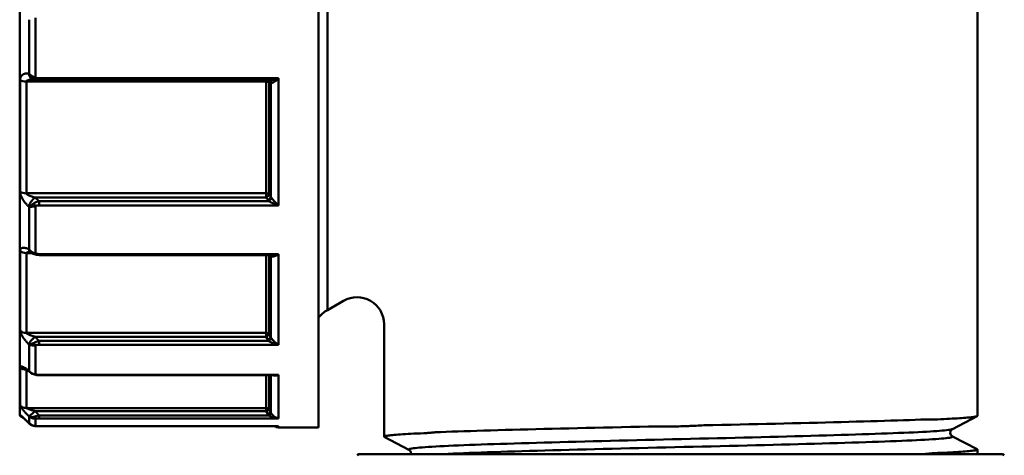
# Model space of a CAD drawing. Extents: x 795 to 4518, y 73 to 594.
# Drawn here: x 1168 to 1223, y 246 to 271 of the extents above; entities that cross this region are included whole.
import ezdxf

# ---------------------------------------------------------------- set-up
doc = ezdxf.new("R2010")
doc.units = 0
doc.layers.add('AM_0', color=7, linetype='CONTINUOUS', lineweight=50)

# ---------------------------------------------------------------- blocks, each defined once
blk = doc.blocks.new('2319-06-00')
at = {"layer": 'AM_0'}
for p, q in [((-20.15, -91), (-20.15, -161)), ((-36.764, -91.664), (-36.764, -160.336)), ((-19.645, -97.529), (-19.645, -154.471)), ((16.5, -111.731), (16.5, -160.364)), ((-36.246, -141.305), (-36.246, -138.302)), ((-35.893, -138.193), (-35.893, -141.522)), ((-36.746, -147.878), (-36.746, -141.681)), ((-36.393, -141.748), (-36.393, -147.971)), ((-36.393, -141.748), (-23.054, -141.748)), ((-36.246, -141.305), (-36.266, -141.302)), ((-36.007, -141.639), (-35.988, -141.641)), ((-35.799, -141.669), (-35.685, -141.678)), ((-22.361, -141.567), (-35.685, -141.567)), ((-22.871, -141.678), (-35.685, -141.678)), ((-23.054, -141.678), (-23.054, -141.748)), ((-23.054, -147.971), (-23.054, -141.748)), ((-22.881, -141.793), (-22.794, -141.817)), ((-22.881, -141.793), (-22.881, -148.035)), ((-22.794, -141.817), (-22.794, -148.17)), ((-22.361, -141.567), (-22.361, -148.641)), ((-23.054, -147.971), (-36.393, -147.971)), ((-35.912, -148.203), (-23.054, -148.203)), ((-35.685, -148.407), (-35.685, -148.641)), ((-22.917, -148.407), (-35.685, -148.407)), ((-23.054, -147.971), (-23.054, -148.203)), ((-23.054, -148.203), (-22.968, -148.338)), ((-22.794, -148.17), (-22.881, -148.035)), ((-36.266, -148.696), (-36.246, -148.713)), ((-36.246, -151.092), (-36.246, -148.713)), ((-35.893, -148.679), (-35.893, -151.315)), ((-35.685, -148.641), (-22.361, -148.641)), ((-36.246, -151.092), (-36.266, -151.082)), ((-36.746, -155.617), (-36.746, -151.189)), ((-36.393, -151.297), (-36.393, -155.744)), ((-36.393, -151.297), (-36.091, -151.297)), ((-36.011, -151.337), (-36.135, -151.275)), ((-35.685, -151.35), (-35.685, -151.405)), ((-22.361, -151.35), (-35.685, -151.35)), ((-22.737, -151.405), (-35.685, -151.405)), ((-23.054, -155.744), (-23.054, -151.405)), ((-22.881, -151.405), (-22.881, -155.83)), ((-22.841, -151.405), (-22.794, -151.445)), ((-22.794, -151.445), (-22.794, -155.985)), ((-22.361, -151.35), (-22.361, -156.404)), ((-18.75, -153.954), (-19.645, -154.471)), ((-16.5, -155.253), (-16.5, -159.21)), ((-23.054, -155.744), (-36.393, -155.744)), ((-35.912, -155.956), (-23.054, -155.956)), ((-23.054, -155.744), (-23.054, -155.956)), ((-23.054, -155.956), (-22.968, -156.112)), ((-22.794, -155.985), (-22.881, -155.83)), ((-36.266, -156.366), (-36.246, -156.385)), ((-36.246, -157.852), (-36.246, -156.385)), ((-35.893, -156.429), (-35.893, -158.055)), ((-35.685, -156.19), (-35.685, -156.404)), ((-22.917, -156.19), (-35.685, -156.19)), ((-35.685, -156.404), (-22.361, -156.404)), ((-36.746, -159.785), (-36.746, -157.66)), ((-36.393, -157.795), (-36.393, -159.929)), ((-36.393, -157.795), (-36.38, -157.795)), ((-36.246, -157.852), (-36.266, -157.837)), ((-36.147, -157.965), (-36.221, -157.907)), ((-35.685, -158.075), (-35.685, -158.091)), ((-22.361, -158.075), (-35.685, -158.075)), ((-22.574, -158.091), (-35.685, -158.091)), ((-23.054, -159.929), (-23.054, -158.091)), ((-22.881, -158.091), (-22.881, -160.027)), ((-22.794, -158.091), (-22.794, -160.184)), ((-22.361, -158.075), (-22.361, -160.5)), ((-16.5, -159.21), (-16.5, -161.081)), ((-36.764, -160.336), (-36.746, -160.354)), ((-36.746, -160.354), (-36.746, -160.311)), ((-23.054, -159.929), (-36.393, -159.929)), ((-36.266, -160.372), (-36.246, -160.392)), ((-36.246, -160.771), (-36.246, -160.392)), ((-35.912, -160.096), (-23.054, -160.096)), ((-35.685, -160.332), (-35.685, -160.5)), ((-22.917, -160.332), (-35.685, -160.332)), ((-23.054, -159.929), (-23.054, -160.096)), ((-23.054, -160.096), (-22.968, -160.253)), ((-22.794, -160.184), (-22.881, -160.027)), ((16.485, -160.38), (15.112, -161.095)), ((-36.246, -160.771), (-36.266, -160.752)), ((-36.234, -160.784), (-36.261, -160.757)), ((-35.893, -160.509), (-35.893, -160.928)), ((-35.685, -160.5), (-22.361, -160.5)), ((-22.361, -160.931), (-35.685, -160.931)), ((-22.394, -160.932), (-35.685, -160.932)), ((-22.361, -160.931), (-22.361, -161)), ((-20.15, -161), (-22.361, -161)), ((-16.5, -161.081), (-16.5, -161.519)), ((-15.112, -162.25), (-16.485, -161.534)), ((15.112, -161.505), (16.485, -162.22)), ((-17.9, -162.5), (-18.001, -162.558)), ((17.9, -162.5), (-17.9, -162.5)), ((13.647, -162.483), (13.647, -162.5)), ((14.289, -162.428), (14.289, -162.5)), ((16.5, -162.236), (16.5, -162.5)), ((17.9, -162.5), (18.001, -162.558))]:
    blk.add_line(p, q, dxfattribs=at)
at = {"layer": 'AM_0', "flags": 128}
for points in [[(-36.266, -141.302), (-36.295, -141.298), (-36.324, -141.296), (-36.352, -141.295), (-36.38, -141.295), (-36.408, -141.297), (-36.436, -141.3), (-36.463, -141.305), (-36.489, -141.312), (-36.515, -141.32), (-36.54, -141.33), (-36.564, -141.342), (-36.588, -141.356), (-36.61, -141.372), (-36.631, -141.389), (-36.651, -141.409), (-36.669, -141.431), (-36.686, -141.455), (-36.702, -141.481), (-36.715, -141.51), (-36.726, -141.54), (-36.735, -141.573), (-36.741, -141.607), (-36.745, -141.643), (-36.746, -141.681)], [(-36.393, -141.748), (-36.392, -141.739), (-36.389, -141.73), (-36.384, -141.721), (-36.377, -141.713), (-36.369, -141.705), (-36.359, -141.698), (-36.347, -141.691), (-36.334, -141.685), (-36.32, -141.679), (-36.304, -141.673), (-36.288, -141.668), (-36.27, -141.664), (-36.252, -141.659), (-36.232, -141.656), (-36.212, -141.652), (-36.191, -141.65), (-36.17, -141.647), (-36.148, -141.645), (-36.125, -141.643), (-36.102, -141.642), (-36.079, -141.64), (-36.055, -141.64), (-36.031, -141.639), (-36.007, -141.639)], [(-35.893, -141.522), (-35.91, -141.517), (-35.928, -141.511), (-35.945, -141.504), (-35.962, -141.498), (-35.979, -141.491), (-35.995, -141.483), (-36.012, -141.475), (-36.028, -141.467), (-36.044, -141.459), (-36.059, -141.45), (-36.074, -141.441), (-36.089, -141.432), (-36.104, -141.423), (-36.119, -141.413), (-36.133, -141.403), (-36.147, -141.393), (-36.16, -141.383), (-36.174, -141.372), (-36.187, -141.361), (-36.199, -141.35), (-36.212, -141.339), (-36.224, -141.328), (-36.235, -141.316), (-36.246, -141.305)], [(-36.246, -141.305), (-36.239, -141.32), (-36.23, -141.336), (-36.222, -141.351), (-36.213, -141.366), (-36.204, -141.381), (-36.194, -141.396), (-36.184, -141.41), (-36.174, -141.424), (-36.164, -141.439), (-36.153, -141.452), (-36.142, -141.466), (-36.13, -141.479), (-36.119, -141.492), (-36.107, -141.505), (-36.094, -141.517), (-36.082, -141.529), (-36.069, -141.541), (-36.055, -141.552), (-36.042, -141.563), (-36.028, -141.574), (-36.014, -141.584), (-36, -141.593), (-35.985, -141.603), (-35.971, -141.611)], [(-35.971, -141.611), (-35.964, -141.615), (-35.957, -141.619), (-35.95, -141.622), (-35.943, -141.626), (-35.936, -141.629), (-35.929, -141.632), (-35.922, -141.635), (-35.915, -141.638), (-35.908, -141.641), (-35.901, -141.644), (-35.894, -141.646), (-35.887, -141.649), (-35.88, -141.651), (-35.872, -141.653), (-35.865, -141.655), (-35.858, -141.657), (-35.85, -141.659), (-35.843, -141.661), (-35.836, -141.663), (-35.828, -141.664), (-35.821, -141.666), (-35.814, -141.667), (-35.806, -141.668), (-35.799, -141.669)], [(-35.685, -141.567), (-35.694, -141.567), (-35.703, -141.567), (-35.712, -141.566), (-35.721, -141.566), (-35.73, -141.565), (-35.739, -141.564), (-35.748, -141.563), (-35.757, -141.562), (-35.766, -141.561), (-35.774, -141.56), (-35.783, -141.558), (-35.792, -141.557), (-35.801, -141.555), (-35.809, -141.553), (-35.818, -141.55), (-35.827, -141.548), (-35.835, -141.546), (-35.844, -141.543), (-35.852, -141.54), (-35.861, -141.537), (-35.869, -141.533), (-35.877, -141.53), (-35.885, -141.526), (-35.893, -141.522)], [(-22.361, -141.567), (-22.384, -141.574), (-22.406, -141.582), (-22.429, -141.589), (-22.451, -141.596), (-22.473, -141.603), (-22.496, -141.61), (-22.518, -141.616), (-22.54, -141.622), (-22.562, -141.628), (-22.584, -141.634), (-22.606, -141.639), (-22.628, -141.644), (-22.649, -141.649), (-22.671, -141.654), (-22.692, -141.658), (-22.713, -141.662), (-22.734, -141.665), (-22.755, -141.669), (-22.775, -141.671), (-22.795, -141.674), (-22.814, -141.675), (-22.834, -141.677), (-22.853, -141.678), (-22.871, -141.678)], [(-22.794, -141.817), (-22.793, -141.817), (-22.792, -141.817), (-22.79, -141.817), (-22.789, -141.817), (-22.787, -141.817), (-22.786, -141.817), (-22.785, -141.817), (-22.783, -141.817), (-22.782, -141.817), (-22.78, -141.817), (-22.779, -141.817), (-22.777, -141.817), (-22.776, -141.818), (-22.774, -141.818), (-22.772, -141.818), (-22.771, -141.818), (-22.769, -141.818), (-22.768, -141.818), (-22.766, -141.818), (-22.765, -141.818), (-22.763, -141.818), (-22.761, -141.818), (-22.76, -141.818), (-22.758, -141.818)], [(-22.758, -141.818), (-22.745, -141.818), (-22.731, -141.817), (-22.716, -141.814), (-22.701, -141.81), (-22.686, -141.804), (-22.67, -141.798), (-22.655, -141.791), (-22.639, -141.782), (-22.622, -141.773), (-22.606, -141.764), (-22.589, -141.753), (-22.572, -141.742), (-22.555, -141.73), (-22.537, -141.717), (-22.52, -141.704), (-22.503, -141.691), (-22.485, -141.677), (-22.468, -141.662), (-22.45, -141.647), (-22.432, -141.632), (-22.415, -141.616), (-22.397, -141.6), (-22.379, -141.584), (-22.361, -141.567)], [(-36.746, -147.878), (-36.745, -147.912), (-36.741, -147.947), (-36.735, -147.983), (-36.726, -148.02), (-36.715, -148.058), (-36.701, -148.096), (-36.686, -148.134), (-36.669, -148.172), (-36.651, -148.21), (-36.631, -148.247), (-36.61, -148.284), (-36.587, -148.321), (-36.564, -148.356), (-36.54, -148.391), (-36.515, -148.426), (-36.489, -148.459), (-36.463, -148.492), (-36.436, -148.523), (-36.408, -148.554), (-36.38, -148.584), (-36.352, -148.614), (-36.323, -148.642), (-36.295, -148.67), (-36.266, -148.696)], [(-35.912, -148.203), (-35.941, -148.196), (-35.97, -148.188), (-35.999, -148.18), (-36.027, -148.172), (-36.055, -148.163), (-36.082, -148.154), (-36.109, -148.145), (-36.135, -148.136), (-36.161, -148.126), (-36.186, -148.117), (-36.21, -148.107), (-36.234, -148.097), (-36.256, -148.086), (-36.277, -148.076), (-36.297, -148.065), (-36.316, -148.055), (-36.333, -148.044), (-36.348, -148.033), (-36.361, -148.022), (-36.372, -148.011), (-36.381, -148.001), (-36.387, -147.991), (-36.392, -147.981), (-36.393, -147.971)], [(-35.685, -148.407), (-35.697, -148.409), (-35.709, -148.412), (-35.721, -148.415), (-35.733, -148.418), (-35.746, -148.422), (-35.758, -148.425), (-35.77, -148.429), (-35.782, -148.433), (-35.794, -148.437), (-35.806, -148.441), (-35.819, -148.446), (-35.831, -148.45), (-35.843, -148.455), (-35.855, -148.461), (-35.867, -148.466), (-35.879, -148.471), (-35.89, -148.477), (-35.902, -148.483), (-35.914, -148.489), (-35.926, -148.496), (-35.937, -148.503), (-35.948, -148.509), (-35.96, -148.517), (-35.971, -148.524)], [(-35.685, -148.407), (-35.694, -148.398), (-35.704, -148.39), (-35.713, -148.381), (-35.723, -148.373), (-35.732, -148.364), (-35.741, -148.356), (-35.751, -148.347), (-35.76, -148.339), (-35.77, -148.33), (-35.779, -148.322), (-35.789, -148.313), (-35.798, -148.305), (-35.808, -148.297), (-35.817, -148.288), (-35.827, -148.28), (-35.836, -148.271), (-35.846, -148.263), (-35.855, -148.254), (-35.865, -148.246), (-35.874, -148.237), (-35.884, -148.229), (-35.893, -148.22), (-35.902, -148.212), (-35.912, -148.203)], [(-22.968, -148.338), (-22.966, -148.341), (-22.964, -148.344), (-22.962, -148.347), (-22.96, -148.35), (-22.958, -148.353), (-22.956, -148.356), (-22.954, -148.359), (-22.952, -148.362), (-22.95, -148.365), (-22.948, -148.367), (-22.946, -148.37), (-22.943, -148.373), (-22.941, -148.376), (-22.939, -148.379), (-22.937, -148.382), (-22.935, -148.384), (-22.933, -148.387), (-22.93, -148.39), (-22.928, -148.393), (-22.926, -148.396), (-22.924, -148.398), (-22.921, -148.401), (-22.919, -148.404), (-22.917, -148.407)], [(-22.917, -148.407), (-22.898, -148.417), (-22.879, -148.428), (-22.858, -148.439), (-22.837, -148.45), (-22.816, -148.461), (-22.794, -148.472), (-22.772, -148.483), (-22.75, -148.494), (-22.727, -148.505), (-22.703, -148.515), (-22.68, -148.526), (-22.656, -148.536), (-22.632, -148.546), (-22.608, -148.556), (-22.584, -148.565), (-22.559, -148.575), (-22.535, -148.584), (-22.51, -148.593), (-22.486, -148.601), (-22.461, -148.61), (-22.436, -148.618), (-22.411, -148.626), (-22.386, -148.634), (-22.361, -148.641)], [(-22.758, -148.224), (-22.76, -148.222), (-22.761, -148.22), (-22.763, -148.217), (-22.765, -148.215), (-22.766, -148.213), (-22.768, -148.211), (-22.769, -148.208), (-22.771, -148.206), (-22.773, -148.204), (-22.774, -148.202), (-22.776, -148.2), (-22.777, -148.197), (-22.779, -148.195), (-22.78, -148.193), (-22.782, -148.19), (-22.783, -148.188), (-22.785, -148.186), (-22.786, -148.184), (-22.787, -148.181), (-22.789, -148.179), (-22.79, -148.177), (-22.792, -148.174), (-22.793, -148.172), (-22.794, -148.17)], [(-22.361, -148.641), (-22.379, -148.626), (-22.397, -148.611), (-22.415, -148.596), (-22.432, -148.58), (-22.45, -148.564), (-22.468, -148.548), (-22.485, -148.531), (-22.503, -148.514), (-22.52, -148.497), (-22.538, -148.479), (-22.555, -148.462), (-22.572, -148.444), (-22.589, -148.425), (-22.606, -148.407), (-22.622, -148.389), (-22.639, -148.37), (-22.655, -148.351), (-22.671, -148.333), (-22.686, -148.314), (-22.701, -148.296), (-22.716, -148.277), (-22.731, -148.259), (-22.745, -148.241), (-22.758, -148.224)], [(-35.971, -148.524), (-35.985, -148.534), (-36, -148.544), (-36.014, -148.553), (-36.028, -148.563), (-36.042, -148.572), (-36.055, -148.581), (-36.069, -148.59), (-36.082, -148.599), (-36.094, -148.608), (-36.107, -148.616), (-36.119, -148.625), (-36.13, -148.633), (-36.142, -148.64), (-36.153, -148.648), (-36.164, -148.656), (-36.174, -148.663), (-36.184, -148.67), (-36.194, -148.677), (-36.204, -148.683), (-36.213, -148.69), (-36.222, -148.696), (-36.23, -148.702), (-36.239, -148.708), (-36.246, -148.713)], [(-36.246, -148.713), (-36.235, -148.715), (-36.224, -148.716), (-36.212, -148.717), (-36.199, -148.717), (-36.187, -148.718), (-36.174, -148.718), (-36.16, -148.718), (-36.147, -148.718), (-36.133, -148.717), (-36.119, -148.716), (-36.104, -148.715), (-36.089, -148.714), (-36.074, -148.713), (-36.059, -148.711), (-36.044, -148.709), (-36.028, -148.707), (-36.012, -148.704), (-35.995, -148.701), (-35.979, -148.698), (-35.962, -148.695), (-35.945, -148.691), (-35.928, -148.687), (-35.91, -148.683), (-35.893, -148.679)], [(-35.893, -148.679), (-35.885, -148.675), (-35.877, -148.672), (-35.869, -148.669), (-35.861, -148.667), (-35.852, -148.664), (-35.844, -148.661), (-35.835, -148.659), (-35.827, -148.657), (-35.818, -148.655), (-35.809, -148.653), (-35.801, -148.651), (-35.792, -148.65), (-35.783, -148.648), (-35.774, -148.647), (-35.765, -148.646), (-35.757, -148.645), (-35.748, -148.644), (-35.739, -148.643), (-35.73, -148.642), (-35.721, -148.642), (-35.712, -148.641), (-35.703, -148.641), (-35.694, -148.641), (-35.685, -148.641)], [(-36.266, -151.082), (-36.295, -151.068), (-36.324, -151.055), (-36.352, -151.044), (-36.38, -151.033), (-36.408, -151.024), (-36.436, -151.016), (-36.463, -151.01), (-36.489, -151.005), (-36.515, -151.001), (-36.54, -151), (-36.564, -150.999), (-36.588, -151.001), (-36.61, -151.005), (-36.631, -151.01), (-36.651, -151.018), (-36.669, -151.027), (-36.686, -151.04), (-36.702, -151.054), (-36.715, -151.071), (-36.726, -151.09), (-36.735, -151.111), (-36.741, -151.135), (-36.745, -151.161), (-36.746, -151.189)], [(-35.893, -151.315), (-35.91, -151.311), (-35.928, -151.306), (-35.945, -151.3), (-35.962, -151.294), (-35.979, -151.288), (-35.995, -151.281), (-36.012, -151.274), (-36.028, -151.266), (-36.044, -151.257), (-36.059, -151.249), (-36.074, -151.24), (-36.089, -151.23), (-36.104, -151.221), (-36.119, -151.21), (-36.133, -151.2), (-36.147, -151.189), (-36.16, -151.178), (-36.174, -151.166), (-36.187, -151.155), (-36.199, -151.143), (-36.212, -151.13), (-36.224, -151.118), (-36.235, -151.105), (-36.246, -151.092)], [(-36.246, -151.092), (-36.24, -151.105), (-36.232, -151.118), (-36.225, -151.13), (-36.217, -151.143), (-36.209, -151.155), (-36.201, -151.168), (-36.192, -151.179), (-36.184, -151.191), (-36.175, -151.202), (-36.165, -151.214), (-36.156, -151.224), (-36.146, -151.235), (-36.136, -151.245), (-36.126, -151.255), (-36.115, -151.265), (-36.105, -151.274), (-36.094, -151.283), (-36.083, -151.292), (-36.071, -151.301), (-36.06, -151.309), (-36.048, -151.316), (-36.036, -151.323), (-36.023, -151.33), (-36.011, -151.337)], [(-36.393, -151.297), (-36.393, -151.292), (-36.391, -151.288), (-36.39, -151.284), (-36.387, -151.28), (-36.384, -151.277), (-36.379, -151.273), (-36.375, -151.27), (-36.369, -151.267), (-36.363, -151.264), (-36.357, -151.261), (-36.349, -151.259), (-36.342, -151.257), (-36.333, -151.255), (-36.324, -151.253), (-36.315, -151.251), (-36.305, -151.249), (-36.295, -151.248), (-36.285, -151.247), (-36.274, -151.246), (-36.262, -151.245), (-36.251, -151.245), (-36.239, -151.244), (-36.226, -151.244), (-36.214, -151.243)], [(-36.218, -151.243), (-36.193, -151.25), (-36.135, -151.275)], [(-35.966, -151.357), (-35.823, -151.394), (-35.685, -151.405)], [(-35.685, -151.35), (-35.694, -151.35), (-35.703, -151.349), (-35.712, -151.349), (-35.721, -151.349), (-35.73, -151.348), (-35.739, -151.348), (-35.748, -151.347), (-35.757, -151.346), (-35.766, -151.345), (-35.774, -151.344), (-35.783, -151.343), (-35.792, -151.342), (-35.801, -151.34), (-35.809, -151.339), (-35.818, -151.337), (-35.827, -151.335), (-35.835, -151.333), (-35.844, -151.331), (-35.852, -151.329), (-35.861, -151.326), (-35.869, -151.324), (-35.877, -151.321), (-35.885, -151.318), (-35.893, -151.315)], [(-22.794, -151.445), (-22.793, -151.446), (-22.792, -151.447), (-22.79, -151.448), (-22.789, -151.449), (-22.787, -151.45), (-22.786, -151.451), (-22.785, -151.452), (-22.783, -151.453), (-22.782, -151.454), (-22.78, -151.455), (-22.779, -151.456), (-22.777, -151.457), (-22.776, -151.458), (-22.774, -151.459), (-22.772, -151.46), (-22.771, -151.46), (-22.769, -151.461), (-22.768, -151.462), (-22.766, -151.463), (-22.765, -151.464), (-22.763, -151.465), (-22.761, -151.466), (-22.76, -151.467), (-22.758, -151.468)], [(-22.758, -151.468), (-22.745, -151.474), (-22.731, -151.479), (-22.716, -151.483), (-22.701, -151.485), (-22.686, -151.486), (-22.67, -151.486), (-22.655, -151.485), (-22.639, -151.483), (-22.622, -151.48), (-22.606, -151.476), (-22.589, -151.472), (-22.572, -151.466), (-22.555, -151.46), (-22.537, -151.453), (-22.52, -151.445), (-22.503, -151.437), (-22.485, -151.428), (-22.468, -151.418), (-22.45, -151.408), (-22.432, -151.398), (-22.415, -151.386), (-22.397, -151.375), (-22.379, -151.362), (-22.361, -151.35)], [(-22.361, -151.35), (-22.377, -151.354), (-22.393, -151.358), (-22.409, -151.362), (-22.425, -151.365), (-22.441, -151.369), (-22.457, -151.372), (-22.473, -151.376), (-22.489, -151.379), (-22.505, -151.382), (-22.521, -151.384), (-22.537, -151.387), (-22.553, -151.39), (-22.568, -151.392), (-22.584, -151.394), (-22.6, -151.396), (-22.615, -151.398), (-22.631, -151.399), (-22.646, -151.401), (-22.661, -151.402), (-22.677, -151.403), (-22.692, -151.404), (-22.707, -151.404), (-22.722, -151.405), (-22.737, -151.405)], [(-36.746, -155.617), (-36.745, -155.64), (-36.741, -155.665), (-36.735, -155.692), (-36.726, -155.72), (-36.715, -155.749), (-36.701, -155.78), (-36.686, -155.812), (-36.669, -155.844), (-36.651, -155.877), (-36.631, -155.91), (-36.61, -155.944), (-36.587, -155.978), (-36.564, -156.011), (-36.54, -156.045), (-36.515, -156.078), (-36.489, -156.112), (-36.463, -156.145), (-36.436, -156.177), (-36.408, -156.21), (-36.38, -156.242), (-36.352, -156.273), (-36.323, -156.305), (-36.295, -156.335), (-36.266, -156.366)], [(-35.912, -155.956), (-35.941, -155.948), (-35.97, -155.939), (-35.999, -155.93), (-36.027, -155.921), (-36.055, -155.912), (-36.082, -155.903), (-36.109, -155.893), (-36.135, -155.884), (-36.161, -155.875), (-36.186, -155.865), (-36.21, -155.855), (-36.234, -155.846), (-36.256, -155.836), (-36.278, -155.827), (-36.297, -155.817), (-36.316, -155.808), (-36.333, -155.799), (-36.348, -155.79), (-36.361, -155.781), (-36.372, -155.773), (-36.381, -155.765), (-36.387, -155.757), (-36.392, -155.75), (-36.393, -155.744)], [(-35.685, -156.19), (-35.694, -156.18), (-35.704, -156.171), (-35.713, -156.161), (-35.723, -156.151), (-35.732, -156.141), (-35.741, -156.132), (-35.751, -156.122), (-35.76, -156.112), (-35.77, -156.102), (-35.779, -156.093), (-35.789, -156.083), (-35.798, -156.073), (-35.808, -156.064), (-35.817, -156.054), (-35.827, -156.044), (-35.836, -156.034), (-35.846, -156.025), (-35.855, -156.015), (-35.865, -156.005), (-35.874, -155.995), (-35.884, -155.986), (-35.893, -155.976), (-35.902, -155.966), (-35.912, -155.956)], [(-22.758, -156.045), (-22.76, -156.042), (-22.761, -156.04), (-22.763, -156.037), (-22.765, -156.035), (-22.766, -156.033), (-22.768, -156.03), (-22.769, -156.028), (-22.771, -156.025), (-22.773, -156.023), (-22.774, -156.02), (-22.776, -156.018), (-22.777, -156.015), (-22.779, -156.013), (-22.78, -156.01), (-22.782, -156.008), (-22.783, -156.005), (-22.785, -156.003), (-22.786, -156), (-22.787, -155.998), (-22.789, -155.995), (-22.79, -155.993), (-22.792, -155.99), (-22.793, -155.987), (-22.794, -155.985)], [(-22.361, -156.404), (-22.379, -156.395), (-22.397, -156.384), (-22.415, -156.374), (-22.432, -156.363), (-22.45, -156.351), (-22.468, -156.339), (-22.485, -156.326), (-22.503, -156.313), (-22.52, -156.299), (-22.538, -156.285), (-22.555, -156.27), (-22.572, -156.255), (-22.589, -156.239), (-22.606, -156.223), (-22.622, -156.207), (-22.639, -156.19), (-22.655, -156.173), (-22.671, -156.155), (-22.686, -156.138), (-22.701, -156.119), (-22.716, -156.101), (-22.731, -156.082), (-22.745, -156.063), (-22.758, -156.045)], [(-35.971, -156.294), (-35.985, -156.301), (-36, -156.308), (-36.014, -156.315), (-36.028, -156.322), (-36.042, -156.328), (-36.055, -156.334), (-36.069, -156.339), (-36.082, -156.345), (-36.094, -156.35), (-36.107, -156.354), (-36.119, -156.359), (-36.13, -156.362), (-36.142, -156.366), (-36.153, -156.369), (-36.164, -156.372), (-36.174, -156.375), (-36.184, -156.377), (-36.194, -156.379), (-36.204, -156.381), (-36.213, -156.383), (-36.222, -156.384), (-36.23, -156.385), (-36.239, -156.385), (-36.246, -156.385)], [(-36.246, -156.385), (-36.235, -156.391), (-36.224, -156.397), (-36.212, -156.402), (-36.199, -156.407), (-36.187, -156.411), (-36.174, -156.415), (-36.16, -156.419), (-36.147, -156.423), (-36.133, -156.426), (-36.119, -156.429), (-36.104, -156.432), (-36.089, -156.434), (-36.074, -156.435), (-36.059, -156.437), (-36.044, -156.438), (-36.028, -156.439), (-36.012, -156.439), (-35.995, -156.439), (-35.979, -156.438), (-35.962, -156.437), (-35.945, -156.436), (-35.928, -156.434), (-35.91, -156.432), (-35.893, -156.429)], [(-35.685, -156.19), (-35.697, -156.193), (-35.709, -156.196), (-35.721, -156.199), (-35.733, -156.203), (-35.746, -156.206), (-35.758, -156.21), (-35.77, -156.213), (-35.782, -156.217), (-35.794, -156.221), (-35.806, -156.225), (-35.819, -156.229), (-35.831, -156.233), (-35.843, -156.238), (-35.855, -156.242), (-35.867, -156.247), (-35.879, -156.251), (-35.89, -156.256), (-35.902, -156.261), (-35.914, -156.266), (-35.926, -156.272), (-35.937, -156.277), (-35.948, -156.282), (-35.96, -156.288), (-35.971, -156.294)], [(-35.893, -156.429), (-35.885, -156.427), (-35.877, -156.425), (-35.869, -156.423), (-35.861, -156.421), (-35.852, -156.419), (-35.844, -156.418), (-35.835, -156.416), (-35.827, -156.415), (-35.818, -156.413), (-35.809, -156.412), (-35.801, -156.411), (-35.792, -156.41), (-35.783, -156.409), (-35.774, -156.408), (-35.765, -156.407), (-35.757, -156.407), (-35.748, -156.406), (-35.739, -156.406), (-35.73, -156.405), (-35.721, -156.405), (-35.712, -156.405), (-35.703, -156.404), (-35.694, -156.404), (-35.685, -156.404)], [(-22.968, -156.112), (-22.966, -156.115), (-22.964, -156.118), (-22.962, -156.122), (-22.96, -156.125), (-22.958, -156.128), (-22.956, -156.132), (-22.954, -156.135), (-22.952, -156.138), (-22.95, -156.142), (-22.948, -156.145), (-22.946, -156.148), (-22.943, -156.152), (-22.941, -156.155), (-22.939, -156.158), (-22.937, -156.161), (-22.935, -156.165), (-22.933, -156.168), (-22.93, -156.171), (-22.928, -156.174), (-22.926, -156.177), (-22.924, -156.181), (-22.921, -156.184), (-22.919, -156.187), (-22.917, -156.19)], [(-22.917, -156.19), (-22.898, -156.202), (-22.879, -156.215), (-22.858, -156.227), (-22.837, -156.238), (-22.816, -156.25), (-22.794, -156.261), (-22.772, -156.272), (-22.75, -156.282), (-22.727, -156.292), (-22.703, -156.302), (-22.68, -156.312), (-22.656, -156.321), (-22.632, -156.33), (-22.608, -156.339), (-22.584, -156.347), (-22.559, -156.355), (-22.535, -156.362), (-22.51, -156.369), (-22.486, -156.376), (-22.461, -156.382), (-22.436, -156.388), (-22.411, -156.394), (-22.386, -156.399), (-22.361, -156.404)], [(-36.266, -157.837), (-36.295, -157.814), (-36.324, -157.793), (-36.352, -157.772), (-36.381, -157.752), (-36.409, -157.732), (-36.436, -157.714), (-36.463, -157.697), (-36.489, -157.681), (-36.515, -157.667), (-36.54, -157.653), (-36.564, -157.641), (-36.588, -157.631), (-36.61, -157.622), (-36.631, -157.614), (-36.651, -157.609), (-36.669, -157.605), (-36.686, -157.604), (-36.702, -157.604), (-36.715, -157.607), (-36.726, -157.613), (-36.735, -157.621), (-36.741, -157.631), (-36.745, -157.644), (-36.746, -157.66)], [(-36.435, -157.764), (-36.413, -157.776), (-36.362, -157.806), (-36.221, -157.907)], [(-36.393, -157.795), (-36.393, -157.794), (-36.393, -157.794), (-36.393, -157.794), (-36.393, -157.793), (-36.393, -157.793), (-36.393, -157.793), (-36.393, -157.793), (-36.393, -157.792), (-36.392, -157.792), (-36.392, -157.792), (-36.392, -157.792), (-36.392, -157.791), (-36.392, -157.791), (-36.392, -157.791), (-36.392, -157.791), (-36.392, -157.79), (-36.391, -157.79), (-36.391, -157.79), (-36.391, -157.79), (-36.391, -157.789), (-36.391, -157.789), (-36.39, -157.789), (-36.39, -157.789), (-36.39, -157.788)], [(-35.893, -158.055), (-35.91, -158.052), (-35.928, -158.049), (-35.945, -158.045), (-35.962, -158.04), (-35.979, -158.035), (-35.995, -158.03), (-36.012, -158.024), (-36.028, -158.017), (-36.044, -158.01), (-36.059, -158.002), (-36.074, -157.994), (-36.089, -157.986), (-36.104, -157.977), (-36.119, -157.967), (-36.133, -157.957), (-36.147, -157.947), (-36.16, -157.937), (-36.174, -157.925), (-36.187, -157.914), (-36.199, -157.902), (-36.212, -157.89), (-36.224, -157.878), (-36.235, -157.865), (-36.246, -157.852)], [(-36.246, -157.852), (-36.243, -157.857), (-36.24, -157.863), (-36.236, -157.868), (-36.233, -157.873), (-36.229, -157.879), (-36.225, -157.884), (-36.221, -157.889), (-36.218, -157.894), (-36.214, -157.899), (-36.21, -157.904), (-36.206, -157.909), (-36.202, -157.913), (-36.197, -157.918), (-36.193, -157.923), (-36.189, -157.927), (-36.184, -157.932), (-36.18, -157.936), (-36.176, -157.94), (-36.171, -157.945), (-36.166, -157.949), (-36.162, -157.953), (-36.157, -157.957), (-36.152, -157.961), (-36.147, -157.965)], [(-36.147, -157.965), (-36.051, -158.026), (-35.937, -158.067)], [(-35.937, -158.067), (-35.81, -158.086), (-35.685, -158.091)], [(-35.685, -158.075), (-35.694, -158.075), (-35.703, -158.075), (-35.712, -158.074), (-35.721, -158.074), (-35.73, -158.074), (-35.739, -158.074), (-35.748, -158.073), (-35.757, -158.073), (-35.766, -158.072), (-35.774, -158.072), (-35.783, -158.071), (-35.792, -158.07), (-35.801, -158.069), (-35.809, -158.068), (-35.818, -158.067), (-35.827, -158.066), (-35.835, -158.065), (-35.844, -158.064), (-35.852, -158.063), (-35.861, -158.061), (-35.869, -158.06), (-35.877, -158.058), (-35.885, -158.057), (-35.893, -158.055)], [(-22.691, -158.091), (-22.679, -158.097), (-22.666, -158.102), (-22.653, -158.106), (-22.64, -158.11), (-22.627, -158.113), (-22.614, -158.115), (-22.6, -158.117), (-22.587, -158.118), (-22.573, -158.119), (-22.559, -158.119), (-22.546, -158.119), (-22.532, -158.118), (-22.518, -158.117), (-22.504, -158.115), (-22.49, -158.113), (-22.475, -158.111), (-22.461, -158.108), (-22.447, -158.104), (-22.433, -158.1), (-22.419, -158.096), (-22.404, -158.091), (-22.39, -158.086), (-22.376, -158.081), (-22.361, -158.075)], [(-22.361, -158.075), (-22.37, -158.076), (-22.379, -158.077), (-22.388, -158.079), (-22.397, -158.08), (-22.406, -158.081), (-22.415, -158.082), (-22.424, -158.083), (-22.433, -158.084), (-22.441, -158.085), (-22.45, -158.086), (-22.459, -158.086), (-22.468, -158.087), (-22.477, -158.088), (-22.486, -158.088), (-22.495, -158.089), (-22.504, -158.09), (-22.512, -158.09), (-22.521, -158.09), (-22.53, -158.091), (-22.539, -158.091), (-22.548, -158.091), (-22.556, -158.091), (-22.565, -158.091), (-22.574, -158.091)], [(-36.746, -159.785), (-36.745, -159.794), (-36.741, -159.805), (-36.735, -159.819), (-36.726, -159.835), (-36.715, -159.853), (-36.702, -159.873), (-36.686, -159.894), (-36.669, -159.917), (-36.651, -159.941), (-36.631, -159.966), (-36.61, -159.992), (-36.587, -160.019), (-36.564, -160.046), (-36.54, -160.074), (-36.515, -160.103), (-36.489, -160.132), (-36.463, -160.161), (-36.436, -160.191), (-36.408, -160.221), (-36.38, -160.251), (-36.352, -160.281), (-36.323, -160.312), (-36.295, -160.342), (-36.266, -160.372)], [(-36.266, -160.752), (-36.295, -160.723), (-36.324, -160.695), (-36.352, -160.668), (-36.381, -160.641), (-36.409, -160.614), (-36.436, -160.588), (-36.463, -160.562), (-36.489, -160.537), (-36.515, -160.513), (-36.54, -160.489), (-36.564, -160.467), (-36.588, -160.445), (-36.61, -160.424), (-36.631, -160.405), (-36.651, -160.387), (-36.67, -160.371), (-36.686, -160.356), (-36.701, -160.343), (-36.715, -160.332), (-36.726, -160.323), (-36.735, -160.317), (-36.741, -160.312), (-36.745, -160.311), (-36.746, -160.311)], [(-36.68, -160.364), (-36.664, -160.378), (-36.628, -160.41), (-36.525, -160.505), (-36.399, -160.624), (-36.261, -160.757)], [(-35.912, -160.096), (-35.941, -160.088), (-35.97, -160.079), (-35.999, -160.07), (-36.027, -160.062), (-36.055, -160.053), (-36.082, -160.044), (-36.109, -160.036), (-36.136, -160.028), (-36.161, -160.019), (-36.186, -160.011), (-36.211, -160.003), (-36.234, -159.995), (-36.256, -159.988), (-36.277, -159.98), (-36.297, -159.973), (-36.316, -159.966), (-36.333, -159.96), (-36.348, -159.954), (-36.361, -159.948), (-36.372, -159.943), (-36.381, -159.938), (-36.388, -159.934), (-36.392, -159.931), (-36.393, -159.929)], [(-35.971, -160.409), (-35.985, -160.414), (-36, -160.417), (-36.014, -160.421), (-36.028, -160.423), (-36.042, -160.426), (-36.055, -160.428), (-36.069, -160.429), (-36.082, -160.43), (-36.094, -160.431), (-36.107, -160.431), (-36.119, -160.431), (-36.13, -160.43), (-36.142, -160.429), (-36.153, -160.428), (-36.164, -160.426), (-36.174, -160.424), (-36.184, -160.421), (-36.194, -160.418), (-36.204, -160.415), (-36.213, -160.411), (-36.222, -160.407), (-36.23, -160.402), (-36.239, -160.397), (-36.246, -160.392)], [(-36.246, -160.392), (-36.235, -160.402), (-36.224, -160.411), (-36.212, -160.42), (-36.199, -160.428), (-36.187, -160.437), (-36.174, -160.444), (-36.16, -160.452), (-36.147, -160.459), (-36.133, -160.465), (-36.119, -160.471), (-36.104, -160.477), (-36.089, -160.482), (-36.074, -160.487), (-36.059, -160.492), (-36.044, -160.496), (-36.028, -160.499), (-36.012, -160.502), (-35.995, -160.505), (-35.979, -160.507), (-35.962, -160.508), (-35.945, -160.509), (-35.928, -160.51), (-35.91, -160.509), (-35.893, -160.509)], [(-35.685, -160.332), (-35.697, -160.335), (-35.709, -160.338), (-35.721, -160.341), (-35.733, -160.344), (-35.746, -160.347), (-35.758, -160.35), (-35.77, -160.354), (-35.782, -160.357), (-35.794, -160.36), (-35.806, -160.363), (-35.819, -160.366), (-35.831, -160.37), (-35.843, -160.373), (-35.855, -160.376), (-35.867, -160.379), (-35.879, -160.383), (-35.89, -160.386), (-35.902, -160.389), (-35.914, -160.393), (-35.926, -160.396), (-35.937, -160.399), (-35.948, -160.403), (-35.96, -160.406), (-35.971, -160.409)], [(-35.685, -160.332), (-35.694, -160.322), (-35.704, -160.313), (-35.713, -160.303), (-35.723, -160.293), (-35.732, -160.283), (-35.741, -160.273), (-35.751, -160.263), (-35.76, -160.254), (-35.77, -160.244), (-35.779, -160.234), (-35.789, -160.224), (-35.798, -160.214), (-35.808, -160.204), (-35.817, -160.195), (-35.827, -160.185), (-35.836, -160.175), (-35.846, -160.165), (-35.855, -160.155), (-35.865, -160.145), (-35.874, -160.136), (-35.884, -160.126), (-35.893, -160.116), (-35.902, -160.106), (-35.912, -160.096)], [(-22.968, -160.253), (-22.966, -160.256), (-22.964, -160.26), (-22.962, -160.263), (-22.96, -160.267), (-22.958, -160.27), (-22.956, -160.273), (-22.954, -160.277), (-22.952, -160.28), (-22.95, -160.283), (-22.948, -160.287), (-22.946, -160.29), (-22.943, -160.293), (-22.941, -160.297), (-22.939, -160.3), (-22.937, -160.303), (-22.935, -160.307), (-22.933, -160.31), (-22.93, -160.313), (-22.928, -160.316), (-22.926, -160.319), (-22.924, -160.323), (-22.921, -160.326), (-22.919, -160.329), (-22.917, -160.332)], [(-22.917, -160.332), (-22.898, -160.345), (-22.879, -160.356), (-22.858, -160.368), (-22.837, -160.379), (-22.816, -160.389), (-22.794, -160.399), (-22.772, -160.409), (-22.75, -160.418), (-22.727, -160.426), (-22.703, -160.435), (-22.68, -160.442), (-22.656, -160.449), (-22.632, -160.456), (-22.608, -160.462), (-22.584, -160.468), (-22.559, -160.474), (-22.535, -160.478), (-22.51, -160.483), (-22.486, -160.487), (-22.461, -160.49), (-22.436, -160.494), (-22.411, -160.496), (-22.386, -160.499), (-22.361, -160.5)], [(-22.758, -160.242), (-22.76, -160.239), (-22.761, -160.237), (-22.763, -160.235), (-22.765, -160.232), (-22.766, -160.23), (-22.768, -160.227), (-22.769, -160.225), (-22.771, -160.223), (-22.773, -160.22), (-22.774, -160.218), (-22.776, -160.216), (-22.777, -160.213), (-22.779, -160.211), (-22.78, -160.208), (-22.782, -160.206), (-22.783, -160.203), (-22.785, -160.201), (-22.786, -160.198), (-22.787, -160.196), (-22.789, -160.194), (-22.79, -160.191), (-22.792, -160.189), (-22.793, -160.186), (-22.794, -160.184)], [(-22.361, -160.5), (-22.379, -160.497), (-22.397, -160.493), (-22.415, -160.488), (-22.432, -160.483), (-22.45, -160.477), (-22.468, -160.47), (-22.485, -160.463), (-22.503, -160.455), (-22.52, -160.446), (-22.538, -160.437), (-22.555, -160.427), (-22.572, -160.417), (-22.589, -160.406), (-22.606, -160.394), (-22.622, -160.382), (-22.639, -160.369), (-22.655, -160.355), (-22.671, -160.341), (-22.686, -160.326), (-22.701, -160.31), (-22.716, -160.294), (-22.731, -160.277), (-22.745, -160.26), (-22.758, -160.242)], [(14.289, -160.557), (14.466, -160.549), (14.636, -160.541), (14.798, -160.533), (14.954, -160.524), (15.103, -160.516), (15.244, -160.508), (15.378, -160.5), (15.505, -160.492), (15.624, -160.484), (15.736, -160.476), (15.841, -160.468), (15.938, -160.46), (16.027, -160.452), (16.109, -160.444), (16.183, -160.436), (16.249, -160.428), (16.308, -160.42), (16.359, -160.412), (16.402, -160.404), (16.437, -160.396), (16.465, -160.388), (16.484, -160.38), (16.496, -160.372), (16.5, -160.364)], [(-35.893, -160.928), (-35.91, -160.927), (-35.928, -160.926), (-35.945, -160.924), (-35.962, -160.922), (-35.979, -160.919), (-35.995, -160.915), (-36.012, -160.911), (-36.028, -160.906), (-36.044, -160.901), (-36.059, -160.895), (-36.074, -160.889), (-36.089, -160.883), (-36.104, -160.876), (-36.119, -160.868), (-36.133, -160.86), (-36.147, -160.852), (-36.16, -160.843), (-36.174, -160.834), (-36.187, -160.824), (-36.199, -160.814), (-36.212, -160.804), (-36.224, -160.793), (-36.235, -160.782), (-36.246, -160.771)], [(-36.246, -160.771), (-36.246, -160.771), (-36.245, -160.772), (-36.245, -160.772), (-36.244, -160.773), (-36.244, -160.773), (-36.243, -160.774), (-36.243, -160.775), (-36.242, -160.775), (-36.242, -160.776), (-36.241, -160.776), (-36.241, -160.777), (-36.24, -160.777), (-36.24, -160.778), (-36.239, -160.779), (-36.239, -160.779), (-36.238, -160.78), (-36.238, -160.78), (-36.237, -160.781), (-36.236, -160.781), (-36.236, -160.782), (-36.235, -160.782), (-36.235, -160.783), (-36.234, -160.783), (-36.234, -160.784)], [(-36.234, -160.784), (-36.085, -160.885), (-35.9, -160.928)], [(-35.9, -160.928), (-35.795, -160.931), (-35.685, -160.932)], [(-35.893, -160.509), (-35.885, -160.508), (-35.877, -160.507), (-35.869, -160.507), (-35.861, -160.506), (-35.852, -160.505), (-35.844, -160.505), (-35.835, -160.504), (-35.827, -160.504), (-35.818, -160.503), (-35.809, -160.503), (-35.801, -160.503), (-35.792, -160.502), (-35.783, -160.502), (-35.774, -160.502), (-35.765, -160.501), (-35.757, -160.501), (-35.748, -160.501), (-35.739, -160.501), (-35.73, -160.501), (-35.721, -160.501), (-35.712, -160.5), (-35.703, -160.5), (-35.694, -160.5), (-35.685, -160.5)], [(-35.685, -160.931), (-35.694, -160.931), (-35.703, -160.931), (-35.712, -160.931), (-35.721, -160.931), (-35.73, -160.931), (-35.739, -160.931), (-35.748, -160.931), (-35.757, -160.931), (-35.766, -160.931), (-35.774, -160.931), (-35.783, -160.931), (-35.792, -160.931), (-35.801, -160.93), (-35.809, -160.93), (-35.818, -160.93), (-35.827, -160.93), (-35.835, -160.93), (-35.844, -160.93), (-35.852, -160.929), (-35.861, -160.929), (-35.869, -160.929), (-35.877, -160.929), (-35.885, -160.928), (-35.893, -160.928)], [(-22.42, -160.932), (-22.417, -160.932), (-22.415, -160.932), (-22.412, -160.932), (-22.41, -160.932), (-22.408, -160.932), (-22.405, -160.932), (-22.403, -160.932), (-22.4, -160.932), (-22.398, -160.932), (-22.395, -160.932), (-22.393, -160.932), (-22.391, -160.932), (-22.388, -160.932), (-22.386, -160.932), (-22.383, -160.932), (-22.381, -160.932), (-22.378, -160.932), (-22.376, -160.932), (-22.373, -160.932), (-22.371, -160.932), (-22.369, -160.932), (-22.366, -160.932), (-22.364, -160.931), (-22.361, -160.931)], [(-22.361, -160.931), (-22.363, -160.931), (-22.364, -160.931), (-22.365, -160.931), (-22.367, -160.931), (-22.368, -160.931), (-22.37, -160.931), (-22.371, -160.931), (-22.372, -160.931), (-22.374, -160.931), (-22.375, -160.932), (-22.376, -160.932), (-22.378, -160.932), (-22.379, -160.932), (-22.381, -160.932), (-22.382, -160.932), (-22.383, -160.932), (-22.385, -160.932), (-22.386, -160.932), (-22.387, -160.932), (-22.389, -160.932), (-22.39, -160.932), (-22.392, -160.932), (-22.393, -160.932), (-22.394, -160.932)], [(-13.647, -161.272), (-13.352, -161.26), (-13.045, -161.249), (-12.726, -161.238), (-12.395, -161.226), (-12.052, -161.215), (-11.697, -161.204), (-11.332, -161.193), (-10.956, -161.181), (-10.569, -161.17), (-10.173, -161.159), (-9.767, -161.147), (-9.351, -161.136), (-8.927, -161.125), (-8.494, -161.113), (-8.054, -161.102), (-7.605, -161.091), (-7.15, -161.08), (-6.688, -161.068), (-6.219, -161.057), (-5.745, -161.046), (-5.265, -161.034), (-4.78, -161.023), (-4.291, -161.012), (-3.797, -161), (-3.3, -160.989), (-2.8, -160.978), (-2.297, -160.967), (-1.792, -160.955), (-1.285, -160.944)], [(-1.285, -160.944), (-1.178, -160.946), (-1.071, -160.947), (-0.964, -160.948), (-0.857, -160.949), (-0.75, -160.949), (-0.643, -160.949), (-0.536, -160.949), (-0.428, -160.948), (-0.321, -160.947), (-0.214, -160.945), (-0.107, -160.944), (0, -160.941), (0.108, -160.939), (0.215, -160.936), (0.322, -160.933), (0.429, -160.929), (0.536, -160.925), (0.643, -160.921), (0.751, -160.916), (0.858, -160.911), (0.965, -160.905), (1.072, -160.899), (1.179, -160.893), (1.285, -160.887)], [(1.285, -160.887), (1.792, -160.876), (2.297, -160.864), (2.8, -160.853), (3.3, -160.842), (3.797, -160.83), (4.291, -160.819), (4.78, -160.808), (5.265, -160.796), (5.745, -160.785), (6.219, -160.774), (6.688, -160.763), (7.15, -160.751), (7.605, -160.74), (8.054, -160.729), (8.494, -160.717), (8.927, -160.706), (9.351, -160.695), (9.767, -160.683), (10.173, -160.672), (10.569, -160.661), (10.956, -160.65), (11.332, -160.638), (11.697, -160.627), (12.052, -160.616), (12.395, -160.604), (12.726, -160.593), (13.045, -160.582), (13.352, -160.57), (13.647, -160.559)], [(13.647, -160.559), (13.673, -160.56), (13.7, -160.561), (13.727, -160.562), (13.754, -160.562), (13.78, -160.563), (13.807, -160.563), (13.834, -160.564), (13.861, -160.564), (13.888, -160.564), (13.914, -160.564), (13.941, -160.564), (13.968, -160.564), (13.995, -160.564), (14.021, -160.564), (14.048, -160.564), (14.075, -160.563), (14.102, -160.563), (14.129, -160.562), (14.155, -160.561), (14.182, -160.561), (14.209, -160.56), (14.236, -160.559), (14.263, -160.558), (14.289, -160.557)], [(-16.485, -161.534), (-16.497, -161.526), (-16.5, -161.517), (-16.494, -161.508), (-16.478, -161.5), (-16.453, -161.491), (-16.419, -161.482), (-16.376, -161.474), (-16.324, -161.465), (-16.263, -161.456), (-16.193, -161.448), (-16.114, -161.439), (-16.025, -161.43), (-15.928, -161.422), (-15.822, -161.413), (-15.707, -161.404), (-15.584, -161.396), (-15.452, -161.387), (-15.311, -161.378), (-15.161, -161.37), (-15.003, -161.361), (-14.837, -161.352), (-14.663, -161.344), (-14.48, -161.335), (-14.289, -161.326)], [(-15.112, -162.25), (-15.127, -162.238), (-15.125, -162.226), (-15.107, -162.213), (-15.073, -162.201), (-15.022, -162.189), (-14.954, -162.177), (-14.87, -162.165), (-14.77, -162.153), (-14.654, -162.141), (-14.522, -162.128), (-14.374, -162.116), (-14.21, -162.104), (-14.031, -162.092), (-13.836, -162.08), (-13.626, -162.068), (-13.401, -162.055), (-13.162, -162.043), (-12.908, -162.031), (-12.64, -162.019), (-12.358, -162.007), (-12.063, -161.995), (-11.755, -161.983), (-11.433, -161.97), (-11.1, -161.958), (-10.754, -161.946), (-10.396, -161.934), (-10.027, -161.922), (-9.647, -161.91), (-9.256, -161.897), (-8.856, -161.885), (-8.445, -161.873), (-8.026, -161.861), (-7.597, -161.849), (-7.161, -161.837), (-6.716, -161.825), (-6.264, -161.812), (-5.806, -161.8), (-5.34, -161.788), (-4.87, -161.776), (-4.393, -161.764), (-3.912, -161.752), (-3.427, -161.74), (-2.938, -161.727), (-2.446, -161.715), (-1.951, -161.703), (-1.454, -161.691), (-0.955, -161.679), (-0.455, -161.667), (0.045, -161.654), (0.545, -161.642), (1.045, -161.63), (1.543, -161.618), (2.04, -161.606), (2.534, -161.594), (3.026, -161.582), (3.515, -161.569), (3.999, -161.557), (4.479, -161.545), (4.955, -161.533), (5.425, -161.521), (5.888, -161.509), (6.346, -161.496), (6.797, -161.484), (7.24, -161.472), (7.675, -161.46), (8.102, -161.448), (8.52, -161.436), (8.928, -161.424), (9.327, -161.411), (9.716, -161.399), (10.094, -161.387), (10.461, -161.375), (10.817, -161.363), (11.161, -161.351), (11.492, -161.338), (11.811, -161.326), (12.117, -161.314), (12.41, -161.302), (12.689, -161.29), (12.955, -161.278), (13.206, -161.266), (13.443, -161.253), (13.665, -161.241), (13.872, -161.229), (14.064, -161.217), (14.241, -161.205), (14.402, -161.193), (14.547, -161.18), (14.676, -161.168), (14.79, -161.156), (14.887, -161.144), (14.968, -161.132), (15.032, -161.12), (15.08, -161.108), (15.112, -161.095)], [(-14.289, -161.326), (-14.263, -161.325), (-14.236, -161.324), (-14.209, -161.322), (-14.182, -161.321), (-14.155, -161.319), (-14.129, -161.317), (-14.102, -161.316), (-14.075, -161.314), (-14.048, -161.312), (-14.021, -161.31), (-13.995, -161.308), (-13.968, -161.305), (-13.941, -161.303), (-13.914, -161.301), (-13.887, -161.298), (-13.861, -161.296), (-13.834, -161.293), (-13.807, -161.29), (-13.78, -161.287), (-13.754, -161.284), (-13.727, -161.281), (-13.7, -161.278), (-13.673, -161.275), (-13.647, -161.272)], [(-13.421, -162.5), (-13.18, -162.488), (-12.924, -162.475), (-12.654, -162.463), (-12.37, -162.451), (-12.072, -162.439), (-11.76, -162.426), (-11.435, -162.414), (-11.098, -162.402), (-10.748, -162.389), (-10.386, -162.377), (-10.012, -162.365), (-9.628, -162.353), (-9.232, -162.34), (-8.826, -162.328), (-8.41, -162.316), (-7.985, -162.303), (-7.551, -162.291), (-7.109, -162.279), (-6.658, -162.267), (-6.201, -162.254), (-5.736, -162.242), (-5.265, -162.23), (-4.787, -162.217), (-4.305, -162.205), (-3.818, -162.193), (-3.326, -162.18), (-2.831, -162.168), (-2.333, -162.156), (-1.832, -162.144), (-1.328, -162.131), (-0.824, -162.119), (-0.318, -162.107), (0.187, -162.094), (0.693, -162.082), (1.198, -162.07), (1.701, -162.058), (2.203, -162.045), (2.702, -162.033), (3.198, -162.021), (3.691, -162.008), (4.179, -161.996), (4.663, -161.984), (5.142, -161.972), (5.614, -161.959), (6.081, -161.947), (6.541, -161.935), (6.993, -161.922), (7.438, -161.91), (7.874, -161.898), (8.301, -161.886), (8.719, -161.873), (9.128, -161.861), (9.526, -161.849), (9.914, -161.836), (10.29, -161.824), (10.655, -161.812), (11.008, -161.8), (11.349, -161.787), (11.677, -161.775), (11.992, -161.763), (12.294, -161.75), (12.582, -161.738), (12.855, -161.726), (13.115, -161.714), (13.36, -161.701), (13.589, -161.689), (13.804, -161.677), (14.003, -161.664), (14.187, -161.652), (14.355, -161.64), (14.506, -161.628), (14.642, -161.615), (14.761, -161.603), (14.863, -161.591), (14.949, -161.578), (15.018, -161.566), (15.071, -161.554), (15.106, -161.541), (15.125, -161.529), (15.127, -161.517), (15.112, -161.505)], [(15.112, -161.095), (15.089, -161.108), (15.055, -161.14), (15.014, -161.204), (14.994, -161.3), (15.014, -161.397), (15.055, -161.46), (15.09, -161.491), (15.112, -161.505)], [(-14.998, -162.5), (-15.003, -162.387), (-15.046, -162.305), (-15.087, -162.266), (-15.112, -162.25)], [(13.647, -162.483), (13.628, -162.484), (13.61, -162.484), (13.592, -162.485), (13.574, -162.486), (13.555, -162.486), (13.537, -162.487), (13.518, -162.488), (13.5, -162.489), (13.481, -162.489), (13.462, -162.49), (13.444, -162.491), (13.425, -162.491), (13.406, -162.492), (13.387, -162.493), (13.368, -162.494), (13.349, -162.494), (13.33, -162.495), (13.311, -162.496), (13.292, -162.496), (13.273, -162.497), (13.254, -162.498), (13.235, -162.499), (13.215, -162.499), (13.196, -162.5)], [(14.289, -162.428), (14.263, -162.43), (14.236, -162.431), (14.209, -162.432), (14.182, -162.434), (14.155, -162.435), (14.129, -162.437), (14.102, -162.439), (14.075, -162.441), (14.048, -162.443), (14.021, -162.445), (13.995, -162.447), (13.968, -162.449), (13.941, -162.451), (13.914, -162.454), (13.887, -162.456), (13.861, -162.459), (13.834, -162.462), (13.807, -162.464), (13.78, -162.467), (13.754, -162.47), (13.727, -162.473), (13.7, -162.476), (13.673, -162.48), (13.647, -162.483)], [(16.485, -162.22), (16.497, -162.229), (16.5, -162.237), (16.494, -162.246), (16.478, -162.255), (16.453, -162.264), (16.419, -162.272), (16.376, -162.281), (16.324, -162.29), (16.263, -162.298), (16.193, -162.307), (16.114, -162.316), (16.025, -162.324), (15.928, -162.333), (15.822, -162.342), (15.707, -162.35), (15.584, -162.359), (15.452, -162.368), (15.311, -162.376), (15.161, -162.385), (15.003, -162.394), (14.837, -162.402), (14.663, -162.411), (14.48, -162.42), (14.289, -162.428)]]:
    blk.add_lwpolyline(points, dxfattribs=at)
at = {"layer": 'AM_0'}
for centre, radius, start, end in [((-18, -155.253), 1.5, 0, 120), ((-18.645, -156.203), 2, 120, 138.787), ((-36.393, -160), 0.5, 225, 250.362), ((-22.361, -160.5), 0.5, 239.69, 270)]:
    blk.add_arc(centre, radius, start, end, dxfattribs=at)
for centre, major_axis, ratio, start_param, end_param in [((-36.393, -141.52), (-0.5, 0), 0.456456, 0.785398, 1.570796), ((-35.912, -141.146), (-0.075, -0.494), 0.716395, 5.138763, 6.283185), ((685.2, -40.443), (-996.134, -1.072), 0.146166, 0.761075, 0.761349), ((-35.893, -141.434), (-0.09, -0.178), 0.218385, 0.253183, 1.164133), ((-35.685, -141.478), (0, -0.2), 0.00001, 4.897671, 5.784414), ((-23.054, -141.839), (-0.2, 0), 0.456456, 3.665191, 4.712389), ((-23.054, -141.839), (-0.051, -0.193), 0.868218, 2.029586, 2.745268), ((-22.968, -141.862), (0.051, 0.193), 0.868118, 5.170368, 6.128078), ((-22.917, -141.874), (0.039, 0.196), 0.80036, 5.153191, 6.272001), ((-36.393, -147.653), (-0.5, 0), 0.636845, 0.785398, 1.570796), ((-35.912, -148.466), (-0.333, -0.373), 0.379964, 4.310285, 5.664566), ((-23.054, -148.099), (0.2, 0), 0.636845, 0.523599, 1.570796), ((-23.054, -148.099), (-0.168, -0.108), 0.460504, 1.28329, 2.692349), ((-22.968, -148.233), (-0.168, -0.108), 0.460452, 1.283186, 2.692947), ((-22.917, -148.302), (0.152, 0.13), 0.424598, 4.364753, 5.739597), ((-35.893, -148.549), (-0.079, 0.184), 0.319153, 1.29695, 2.208105), ((-35.912, -150.827), (-0.223, -0.447), 0.63725, 5.592959, 6.283185), ((-36.393, -150.93), (-0.5, 0), 0.73324, 0.785398, 1.570796), ((-35.781, -150.825), (0.141, -0.553), 0.95962, 5.591455, 5.680449), ((-35.893, -151.171), (-0.073, -0.186), 0.356163, 0, 0.831587), ((-22.968, -151.519), (0.131, 0.151), 0.772211, 5.717556, 5.980016), ((-22.917, -151.557), (0.109, 0.167), 0.711939, 5.651125, 6.115012), ((-36.393, -155.313), (-0.5, 0), 0.862133, 0.785398, 1.570796), ((-35.912, -156.057), (-0.358, -0.349), 0.146265, 4.571053, 5.925334), ((-23.054, -155.916), (0.2, 0), 0.862133, 0.523599, 1.570796), ((-23.054, -155.916), (0.175, 0.097), 0.177268, 4.613778, 6.022836), ((-22.968, -156.071), (0.175, 0.098), 0.177248, 4.61374, 6.023501), ((-22.917, -156.15), (0.161, 0.119), 0.163446, 4.591746, 5.96659), ((-35.893, -156.255), (-0.054, 0.193), 0.428217, 1.651917, 2.563071), ((-36.393, -157.334), (-0.5, 0), 0.921583, 0.785398, 1.570796), ((-35.912, -157.514), (-0.309, -0.393), 0.481243, 5.94968, 6.283185), ((-35.893, -157.872), (-0.044, -0.195), 0.450983, 0, 0.466608), ((-36.393, -159.437), (0.5, 0), 0.983436, 3.926991, 4.712389), ((-36.393, -159.958), (0.5, 0), 0.998771, 3.926991, 4.140105), ((-35.912, -160.024), (-0.36, -0.347), 0.105077, 0.115677, 1.469958), ((-35.893, -160.311), (0.019, -0.199), 0.485632, 5.179847, 6.091001), ((-23.054, -160.125), (0.2, 0), 0.983436, 0.523599, 1.570796), ((-23.054, -160.125), (0.175, 0.097), 0.12735, 0.091501, 1.500559), ((-22.968, -160.282), (0.175, 0.097), 0.127335, 0.090772, 1.500533), ((-22.917, -160.361), (0.161, 0.118), 0.11742, 0.109954, 1.484798), ((-35.912, -160.399), (-0.349, -0.358), 0.267192, 6.232713, 6.283185), ((-35.893, -160.729), (-0.007, -0.2), 0.491407, 0, 0.07362), ((-35.685, -160.732), (0, -0.2), 0.00001, 0.089082, 0.151228)]:
    blk.add_ellipse(centre, major_axis=major_axis, ratio=ratio, start_param=start_param, end_param=end_param, dxfattribs=at)

msp = doc.modelspace()

# ---------------------------------------------------------------- block references
at = {"layer": 'AM_0'}
msp.add_blockref('2319-06-00', (1204.577, 408.882), dxfattribs=at)

doc.saveas('drawing.dxf')
